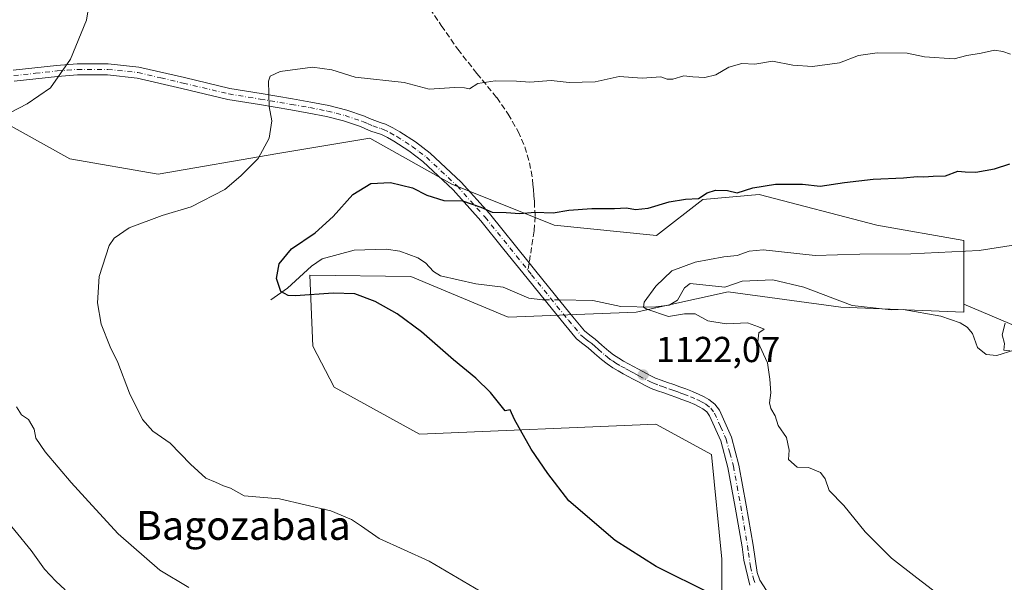
# Model space of a CAD drawing. Units: metres. Extents: x 559673 to 563104, y 4730998 to 4733347.
# Drawn here: x 559949 to 560222, y 4732489 to 4732645 of the extents above; entities that cross this region are included whole.
import ezdxf
from ezdxf.enums import TextEntityAlignment as Align

# ---------------------------------------------------------------- set-up
doc = ezdxf.new("R2010")
doc.units = ezdxf.units.M
doc.header["$MEASUREMENT"] = 0
doc.linetypes.add('DGN Style 3', pattern=[2.307223458686699, 1.648016756204785, -0.6592067024819142])
doc.linetypes.add('DGN Style 4', pattern=[2.6384748266838614, 1.318413404963828, -0.6592067024819142, 0.001648016756204785, -0.6592067024819142])
for name, color, linetype, lineweight in [('Arbolado forestal CxS', 92, 'Continuous', 0), ('Camino Cxs', 7, 'Continuous', 0), ('Camino eje', 30, 'DGN Style 4', 13), ('Corriente natural lineal', 142, 'Continuous', 13), ('Corriente natural lineal oculto', 9, 'DGN Style 4', 13), ('Curva de nivel maestra', 30, 'Continuous', 30), ('Curva de nivel normal', 30, 'Continuous', 0), ('Matorral CxS', 135, 'Continuous', 0), ('Pastizal CxS', 92, 'Continuous', 0), ('Punto de cota en terreno', 7, 'Continuous', 0), ('Rótulo de punto de cota en terreno', 7, 'Continuous', 0), ('Senda', 7, 'DGN Style 3', 0), ('Senda no paivmentada conexión', 7, 'DGN Style 3', 0), ('Texto cartográfico', 7, 'Continuous', 0)]:
    doc.layers.add(name, color=color, linetype=linetype, lineweight=lineweight)
doc.styles.add('Style-Arial', font='txt')

# ---------------------------------------------------------------- blocks, each defined once
blk = doc.blocks.new('*U8')
at = {"layer": 'Arbolado forestal CxS', "color": 92, "linetype": 'Continuous', "lineweight": 0}
blk.add_polyline3d([(559936.4691000005, 4732620.939099999, 1135.774999999994), (559963.3444999997, 4732606.0363, 1133.229200000002), (559987.8006999996, 4732601.7917, 1131.806899999996), (560020.9527000003, 4732607.5525, 1129.732999999993), (560046.4999000002, 4732611.8095, 1126.746299999999), (560069.2084999997, 4732599.035499999, 1125.741899999994), (560097.5944999997, 4732587.681100001, 1124.7117), (560125.9813000001, 4732584.8421, 1123.464500000002), (560138.7544999998, 4732594.776900001, 1125.051099999997), (560154.3674999997, 4732596.195900001, 1124.837799999994), (560187.0115, 4732587.6799, 1122.520499999999), (560211.1401000004, 4732583.421499999, 1120.959000000003), (560211.1397000002, 4732565.779100001, 1116.584000000003), (560211.1397000002, 4732563.551100001, 1116.098299999998), (560177.0758999996, 4732564.971100001, 1117.723199999993), (560145.8513000002, 4732569.2291, 1119.261100000003), (560120.3037, 4732563.5525, 1120.381699999998), (560084.8201000001, 4732562.133500001, 1122.852199999994), (560057.8537, 4732573.488500001, 1123.353000000003), (560029.8290999997, 4732573.848099999, 1124.424599999998), (560030.7127, 4732554.1679, 1126.802500000005), (560036.5739000002, 4732542.807700001, 1127.406400000007), (560060.2474999996, 4732529.768300001, 1127.036500000002), (560125.7950999998, 4732532.5185, 1121.995200000005), (560141.2059000004, 4732524.112299999, 1121.183499999999), (560144.0500999996, 4732495.052100001, 1123.370599999995), (560144.0494999997, 4732474.812899999, 1125.853199999998)], dxfattribs=at)
blk = doc.blocks.new('5PATER')
at = {"layer": 'Punto de cota en terreno', "linetype": 'Continuous', "lineweight": 0}
h = blk.add_hatch(color=51, dxfattribs=at)
edge = h.paths.add_edge_path()
edge.add_ellipse((0, 0), major_axis=(-0.1095731443231308, -0.1110710700762829), ratio=0.9994222409660322, start_angle=0, end_angle=360)
blk = doc.blocks.new('*U17')
at = {"layer": 'Camino Cxs', "color": 7, "linetype": 'Continuous', "lineweight": 0}
for points in [[(559947.5601000004, 4732630.670100001, 1135.718200000003), (559959.6401000004, 4732631.970100001, 1135.059099999999), (559965.3300999999, 4732632.4001, 1134.666299999997), (559973.9200999998, 4732632.390100001, 1134.079599999998), (559982.4401000004, 4732631.4901, 1133.463900000002), (559995.0900999998, 4732628.5601, 1132.558900000004), (560007.6901000004, 4732625.5701, 1131.294200000004), (560016.3701, 4732624.130100001, 1130.236399999995), (560025.0500999996, 4732622.6801, 1129.055900000007), (560030.0800999999, 4732621.780099999, 1128.676999999996), (560035.1001000004, 4732620.8201, 1128.372499999998), (560040.0701000001, 4732619.540100001, 1128.125), (560044.9600999998, 4732617.870100001, 1127.885800000004), (560046.4200999998, 4732617.270099999, 1127.859500000006), (560047.8701, 4732616.6601, 1127.829899999997), (560049.3601000002, 4732616.1501, 1127.761100000003), (560050.8601000002, 4732615.630100001, 1127.6829), (560052.8501000004, 4732614.670100001, 1127.523199999996), (560054.7600999996, 4732613.550100001, 1127.392900000006), (560059.1001000004, 4732610.780099999, 1127.978400000007), (560063.1801000005, 4732607.670100001, 1127.226699999999), (560071.7901, 4732599.610099999, 1126.090599999996), (560079.6101000002, 4732590.880100001, 1125.266300000003), (560090.6501000002, 4732577.200099999, 1124.124299999996), (560092.5100999996, 4732574.9001, 1124.492899999997), (560096.0301000001, 4732570.5601, 1127.317800000004), (560099.5500999996, 4732566.2301, 1130.589200000002), (560102.7401000002, 4732562.290100001, 1128.587), (560105.9901000002, 4732558.390100001, 1124.627600000007), (560107.4200999998, 4732557.190099999, 1123.663700000005), (560108.9501, 4732556.100099999, 1123.171700000006), (560110.8300999999, 4732554.440099999, 1122.779599999994), (560112.7100999998, 4732552.790100001, 1122.7546), (560114.0500999996, 4732551.720100001, 1122.832200000005), (560115.4700999996, 4732550.770099999, 1122.819099999993), (560116.8400999998, 4732549.9801, 1122.7546), (560118.2200999996, 4732549.220100001, 1122.497799999997), (560119.5900999998, 4732548.470100001, 1122.200200000007), (560120.9700999996, 4732547.7301, 1122.022700000001), (560124.2301000003, 4732545.970100001, 1121.776400000002), (560125.7100999998, 4732545.270099999, 1121.660199999999), (560127.2401000002, 4732544.690099999, 1121.554300000003), (560128.9801000003, 4732544.090100001, 1121.451199999996), (560130.7100999998, 4732543.4901, 1121.357999999993), (560132.3901000004, 4732542.890100001, 1121.275999999998), (560134.0601000004, 4732542.270099999, 1121.194499999998), (560135.9301000005, 4732541.530099999, 1121.095700000005), (560137.7901, 4732540.7501, 1120.997000000003), (560139.1601, 4732540.110099999, 1120.921300000002), (560140.4901000002, 4732539.360099999, 1120.847899999993), (560142.1300999997, 4732538.0601, 1120.758700000006), (560143.3701, 4732536.350099999, 1120.699900000007), (560146.6901000004, 4732528.9101, 1120.619300000006), (560148.7801000001, 4732521.190099999, 1121.354999999996), (560150.8201000001, 4732510.090100001, 1123.263999999996), (560152.7301000003, 4732498.9801, 1122.584900000002), (560153.8300999999, 4732491.390100001, 1124.210600000006), (560154.6201, 4732489.280099999, 1124.573799999998), (560156.4301000005, 4732486.380100001, 1124.152499999997)], [(560151.8300999999, 4732487.9101, 1126.826000000001), (560150.1501000002, 4732494.790100001, 1125.422800000001), (560149.6700999998, 4732498.520099999, 1124.045700000002), (560147.7801000001, 4732509.550100001, 1123.310899999997), (560145.7600999996, 4732520.5001, 1121.904999999999), (560143.7801000001, 4732527.870100001, 1120.801800000001), (560140.6801000005, 4732534.800100001, 1120.846300000005), (560139.8800999997, 4732535.9001, 1120.897500000006), (560138.7600999996, 4732536.790100001, 1120.965800000005), (560137.7401000002, 4732537.360099999, 1121.026100000003), (560136.5301000001, 4732537.9301, 1121.090899999996), (560134.7701000003, 4732538.670100001, 1121.183499999999), (560132.9600999998, 4732539.390100001, 1121.2791), (560131.3300999999, 4732539.9801, 1121.379799999995), (560129.6901000004, 4732540.5801, 1121.477299999999), (560127.9700999996, 4732541.170100001, 1121.569000000003), (560126.1901000004, 4732541.790100001, 1121.645600000004), (560124.5000999998, 4732542.4301, 1121.709000000003), (560122.8400999998, 4732543.210100001, 1121.810599999997), (560121.1401000004, 4732544.130100001, 1121.918300000005), (560119.5000999998, 4732545.0101, 1122.012199999997), (560118.1300999997, 4732545.7601, 1122.085600000006), (560116.7401000002, 4732546.5101, 1122.141699999993), (560115.3201000001, 4732547.290100001, 1122.1679), (560113.8300999999, 4732548.1501, 1122.279599999994), (560112.2301000003, 4732549.2301, 1122.3891), (560110.7401000002, 4732550.4101, 1122.483999999997), (560108.7901, 4732552.120100001, 1122.400200000004), (560107.0301000001, 4732553.6801, 1122.792700000005), (560105.5301000001, 4732554.7401, 1123.481199999995), (560103.8000999996, 4732556.200099999, 1123.9323), (560100.3501000004, 4732560.3301, 1126.630099999995), (560097.1501000002, 4732564.280099999, 1129.832999999999), (560090.1101000002, 4732572.960100001, 1124.407200000001), (560083.6501000002, 4732580.960100001, 1124.781499999998), (560077.2600999996, 4732588.880100001, 1124.752900000007), (560069.5800999999, 4732597.450099999, 1125.977899999998), (560061.1801000005, 4732605.3101, 1128.596300000005), (560057.3300999999, 4732608.2501, 1129.228600000002), (560053.1501000002, 4732610.920100001, 1127.423299999995), (560051.4001000002, 4732611.950099999, 1127.129000000001), (560049.6801000005, 4732612.780099999, 1127.052599999996), (560046.7701000003, 4732613.770099999, 1127.204299999998), (560045.2301000003, 4732614.420100001, 1127.253400000002), (560043.8701, 4732614.9801, 1127.278399999996), (560039.1901000004, 4732616.5801, 1127.553199999995), (560034.4200999998, 4732617.800100001, 1127.834000000003), (560029.5201000003, 4732618.7401, 1128.419399999999), (560024.5301000001, 4732619.630100001, 1129.085300000006), (560015.8601000002, 4732621.0801, 1130.293699999995), (560007.0800999999, 4732622.540100001, 1131.285499999998), (559994.3800999997, 4732625.550100001, 1132.675399999993), (559981.9301000005, 4732628.440099999, 1133.407099999997), (559973.7600999996, 4732629.300100001, 1133.982399999994), (559965.4501, 4732629.3101, 1134.526299999998), (559959.9200999998, 4732628.9001, 1134.885299999994), (559947.9101, 4732627.600099999, 1135.534899999999)]]:
    blk.add_polyline3d(points, dxfattribs=at)

msp = doc.modelspace()

# ---------------------------------------------------------------- linework, layer by layer
at = {"layer": 'Arbolado forestal CxS', "color": 92, "linetype": 'Continuous', "lineweight": 0}
for points in [[(560211.1397000002, 4732565.779100001, 1116.584000000003), (560211.1401000004, 4732583.421499999, 1120.959000000003), (560187.0115, 4732587.6799, 1122.520499999999), (560154.3674999997, 4732596.195900001, 1124.837799999994), (560138.7544999998, 4732594.776900001, 1125.051099999997), (560125.9813000001, 4732584.8421, 1123.464500000002), (560097.5944999997, 4732587.681100001, 1124.7117), (560069.2084999997, 4732599.035499999, 1125.741899999994), (560046.4999000002, 4732611.8095, 1126.746299999999), (560020.9527000003, 4732607.5525, 1129.732999999993), (559987.8006999996, 4732601.7917, 1131.806899999996), (559963.3444999997, 4732606.0363, 1133.229200000002), (559936.4691000005, 4732620.939099999, 1135.774999999994)], [(560211.1397000002, 4732565.779100001, 1116.584000000003), (560211.1397000002, 4732563.551100001, 1116.098299999998), (560177.0758999996, 4732564.971100001, 1117.723199999993), (560145.8513000002, 4732569.2291, 1119.261100000003), (560120.3037, 4732563.5525, 1120.381699999998), (560084.8201000001, 4732562.133500001, 1122.852199999994), (560057.8537, 4732573.488500001, 1123.353000000003), (560029.8290999997, 4732573.848099999, 1124.424599999998), (560030.7127, 4732554.1679, 1126.802500000005), (560036.5739000002, 4732542.807700001, 1127.406400000007), (560060.2474999996, 4732529.768300001, 1127.036500000002), (560125.7950999998, 4732532.5185, 1121.995200000005), (560141.2059000004, 4732524.112299999, 1121.183499999999), (560144.0500999996, 4732495.052100001, 1123.370599999995), (560144.0494999997, 4732474.812899999, 1125.853199999998), (560147.2868999997, 4732461.048900001, 1127.307000000001), (560147.7790999999, 4732454.405099999, 1128.205799999996), (560190.1958999997, 4732446.475099999, 1124.902900000001), (560192.0932999998, 4732434.4575, 1126.154999999999)]]:
    msp.add_polyline3d(points, dxfattribs=at)
at = {"layer": 'Camino Cxs', "color": 7, "linetype": 'Continuous', "lineweight": 0}
for points in [[(559947.5601000004, 4732630.670100001, 1135.718200000003), (559959.6401000004, 4732631.970100001, 1135.059099999999), (559965.3300999999, 4732632.4001, 1134.666299999997), (559973.9200999998, 4732632.390100001, 1134.079599999998), (559982.4401000004, 4732631.4901, 1133.463900000002), (559995.0900999998, 4732628.5601, 1132.558900000004), (560007.6901000004, 4732625.5701, 1131.294200000004), (560016.3701, 4732624.130100001, 1130.236399999995), (560025.0500999996, 4732622.6801, 1129.055900000007), (560030.0800999999, 4732621.780099999, 1128.676999999996), (560035.1001000004, 4732620.8201, 1128.372499999998), (560040.0701000001, 4732619.540100001, 1128.125), (560044.9600999998, 4732617.870100001, 1127.885800000004), (560046.4200999998, 4732617.270099999, 1127.859500000006), (560047.8701, 4732616.6601, 1127.829899999997), (560049.3601000002, 4732616.1501, 1127.761100000003), (560050.8601000002, 4732615.630100001, 1127.6829), (560052.8501000004, 4732614.670100001, 1127.523199999996), (560054.7600999996, 4732613.550100001, 1127.392900000006), (560059.1001000004, 4732610.780099999, 1127.978400000007), (560063.1801000005, 4732607.670100001, 1127.226699999999), (560071.7901, 4732599.610099999, 1126.090599999996), (560079.6101000002, 4732590.880100001, 1125.266300000003), (560090.6501000002, 4732577.200099999, 1124.124299999996), (560092.5100999996, 4732574.9001, 1124.492899999997), (560096.0301000001, 4732570.5601, 1127.317800000004), (560099.5500999996, 4732566.2301, 1130.589200000002), (560102.7401000002, 4732562.290100001, 1128.587), (560105.9901000002, 4732558.390100001, 1124.627600000007), (560107.4200999998, 4732557.190099999, 1123.663700000005), (560108.9501, 4732556.100099999, 1123.171700000006), (560110.8300999999, 4732554.440099999, 1122.779599999994), (560112.7100999998, 4732552.790100001, 1122.7546), (560114.0500999996, 4732551.720100001, 1122.832200000005), (560115.4700999996, 4732550.770099999, 1122.819099999993), (560116.8400999998, 4732549.9801, 1122.7546), (560118.2200999996, 4732549.220100001, 1122.497799999997), (560119.5900999998, 4732548.470100001, 1122.200200000007), (560120.9700999996, 4732547.7301, 1122.022700000001), (560124.2301000003, 4732545.970100001, 1121.776400000002), (560125.7100999998, 4732545.270099999, 1121.660199999999), (560127.2401000002, 4732544.690099999, 1121.554300000003), (560128.9801000003, 4732544.090100001, 1121.451199999996), (560130.7100999998, 4732543.4901, 1121.357999999993), (560132.3901000004, 4732542.890100001, 1121.275999999998), (560134.0601000004, 4732542.270099999, 1121.194499999998), (560135.9301000005, 4732541.530099999, 1121.095700000005), (560137.7901, 4732540.7501, 1120.997000000003), (560139.1601, 4732540.110099999, 1120.921300000002), (560140.4901000002, 4732539.360099999, 1120.847899999993), (560142.1300999997, 4732538.0601, 1120.758700000006), (560143.3701, 4732536.350099999, 1120.699900000007), (560146.6901000004, 4732528.9101, 1120.619300000006), (560148.7801000001, 4732521.190099999, 1121.354999999996), (560150.8201000001, 4732510.090100001, 1123.263999999996), (560152.7301000003, 4732498.9801, 1122.584900000002), (560153.8300999999, 4732491.390100001, 1124.210600000006), (560154.6201, 4732489.280099999, 1124.573799999998), (560156.4301000005, 4732486.380100001, 1124.152499999997)], [(560151.8300999999, 4732487.9101, 1126.826000000001), (560150.1501000002, 4732494.790100001, 1125.422800000001), (560149.6700999998, 4732498.520099999, 1124.045700000002), (560147.7801000001, 4732509.550100001, 1123.310899999997), (560145.7600999996, 4732520.5001, 1121.904999999999), (560143.7801000001, 4732527.870100001, 1120.801800000001), (560140.6801000005, 4732534.800100001, 1120.846300000005), (560139.8800999997, 4732535.9001, 1120.897500000006), (560138.7600999996, 4732536.790100001, 1120.965800000005), (560137.7401000002, 4732537.360099999, 1121.026100000003), (560136.5301000001, 4732537.9301, 1121.090899999996), (560134.7701000003, 4732538.670100001, 1121.183499999999), (560132.9600999998, 4732539.390100001, 1121.2791), (560131.3300999999, 4732539.9801, 1121.379799999995), (560129.6901000004, 4732540.5801, 1121.477299999999), (560127.9700999996, 4732541.170100001, 1121.569000000003), (560126.1901000004, 4732541.790100001, 1121.645600000004), (560124.5000999998, 4732542.4301, 1121.709000000003), (560122.8400999998, 4732543.210100001, 1121.810599999997), (560121.1401000004, 4732544.130100001, 1121.918300000005), (560119.5000999998, 4732545.0101, 1122.012199999997), (560118.1300999997, 4732545.7601, 1122.085600000006), (560116.7401000002, 4732546.5101, 1122.141699999993), (560115.3201000001, 4732547.290100001, 1122.1679), (560113.8300999999, 4732548.1501, 1122.279599999994), (560112.2301000003, 4732549.2301, 1122.3891), (560110.7401000002, 4732550.4101, 1122.483999999997), (560108.7901, 4732552.120100001, 1122.400200000004), (560107.0301000001, 4732553.6801, 1122.792700000005), (560105.5301000001, 4732554.7401, 1123.481199999995), (560103.8000999996, 4732556.200099999, 1123.9323), (560100.3501000004, 4732560.3301, 1126.630099999995), (560097.1501000002, 4732564.280099999, 1129.832999999999), (560090.1101000002, 4732572.960100001, 1124.407200000001), (560083.6501000002, 4732580.960100001, 1124.781499999998), (560077.2600999996, 4732588.880100001, 1124.752900000007), (560069.5800999999, 4732597.450099999, 1125.977899999998), (560061.1801000005, 4732605.3101, 1128.596300000005), (560057.3300999999, 4732608.2501, 1129.228600000002), (560053.1501000002, 4732610.920100001, 1127.423299999995), (560051.4001000002, 4732611.950099999, 1127.129000000001), (560049.6801000005, 4732612.780099999, 1127.052599999996), (560046.7701000003, 4732613.770099999, 1127.204299999998), (560045.2301000003, 4732614.420100001, 1127.253400000002), (560043.8701, 4732614.9801, 1127.278399999996), (560039.1901000004, 4732616.5801, 1127.553199999995), (560034.4200999998, 4732617.800100001, 1127.834000000003), (560029.5201000003, 4732618.7401, 1128.419399999999), (560024.5301000001, 4732619.630100001, 1129.085300000006), (560015.8601000002, 4732621.0801, 1130.293699999995), (560007.0800999999, 4732622.540100001, 1131.285499999998), (559994.3800999997, 4732625.550100001, 1132.675399999993), (559981.9301000005, 4732628.440099999, 1133.407099999997), (559973.7600999996, 4732629.300100001, 1133.982399999994), (559965.4501, 4732629.3101, 1134.526299999998), (559959.9200999998, 4732628.9001, 1134.885299999994), (559947.9101, 4732627.600099999, 1135.534899999999)]]:
    msp.add_polyline3d(points, dxfattribs=at)
at = {"layer": 'Camino eje', "color": 30, "linetype": 'DGN Style 4', "lineweight": 13}
for points in [[(559947.7351000002, 4732629.1351, 1135.626600000003), (559953.7401000002, 4732629.7851, 1135.341499999995), (559959.7801000001, 4732630.4351, 1134.971900000004), (559962.5450999998, 4732630.640100001, 1134.791200000007), (559965.3901000004, 4732630.8551, 1134.5962), (559973.8400999998, 4732630.845100001, 1134.031099999993), (559982.1851000004, 4732629.965100001, 1133.435700000002), (559988.5100999996, 4732628.5001, 1133.093699999998), (559994.7351000002, 4732627.0551, 1132.570399999997), (560007.3850999996, 4732624.0551, 1131.290299999993), (560016.1151000002, 4732622.6051, 1130.244200000001), (560024.7901, 4732621.155099999, 1129.056599999996), (560029.8000999996, 4732620.2601, 1128.539900000003), (560034.7600999996, 4732619.3101, 1128.095300000001), (560037.1451000003, 4732618.700099999, 1127.863500000007), (560039.6300999997, 4732618.0601, 1127.724499999997), (560044.4151, 4732616.425100001, 1127.5579), (560045.8251, 4732615.845100001, 1127.548299999995), (560047.3201000001, 4732615.215100001, 1127.517999999997), (560049.5201000003, 4732614.465100001, 1127.408100000001), (560050.2701000003, 4732614.2051, 1127.363700000002), (560052.1250999998, 4732613.3101, 1127.189400000003), (560053.9550999999, 4732612.235099999, 1127.176399999997), (560058.2150999998, 4732609.515100001, 1128.525899999993), (560060.1401000004, 4732608.045100001, 1128.271099999998), (560062.1801000005, 4732606.4901, 1127.550499999998), (560070.6851000004, 4732598.530099999, 1125.992599999998), (560078.4351000004, 4732589.880100001, 1124.963499999998), (560087.1501000002, 4732579.0801, 1123.585699999996), (560090.3300999999, 4732575.141899999, 1124.213600000003)], [(560090.3300999999, 4732575.141899999, 1124.213600000003), (560091.3101000004, 4732573.9301, 1124.366399999999), (560096.5900999998, 4732567.420100001, 1131.236600000004), (560098.3501000004, 4732565.255100001, 1130.184699999998), (560101.5450999998, 4732561.3101, 1127.651500000007), (560103.1700999998, 4732559.360099999, 1125.719400000002), (560104.8951000003, 4732557.295100001, 1123.844400000002), (560105.7600999996, 4732556.565099999, 1123.685599999997), (560106.4751000004, 4732555.965100001, 1123.473400000003), (560107.2251000004, 4732555.4351, 1123.198900000003), (560107.9901000002, 4732554.890100001, 1122.955499999997), (560108.9301000005, 4732554.0601, 1122.734700000001), (560109.8101000004, 4732553.280099999, 1122.607199999999), (560111.7251000004, 4732551.600099999, 1122.583100000004), (560112.3951000003, 4732551.065099999, 1122.566999999996), (560113.1401000004, 4732550.475099999, 1122.563399999999), (560113.9401000004, 4732549.9351, 1122.549599999998), (560114.6501000002, 4732549.460100001, 1122.514599999995), (560116.0800999999, 4732548.6351, 1122.406700000007), (560117.4801000003, 4732547.8651, 1122.237099999998), (560118.1651, 4732547.4901, 1122.114600000001), (560118.8601000002, 4732547.1151, 1122.080900000001), (560119.5500999996, 4732546.745100001, 1122.046300000002), (560120.2351000002, 4732546.370100001, 1122.010599999994), (560121.0551000005, 4732545.9301, 1121.966400000005), (560123.5351, 4732544.590100001, 1121.800000000003), (560124.2751000002, 4732544.2401, 1121.7454), (560125.1051000003, 4732543.850099999, 1121.688500000004), (560126.7150999998, 4732543.2401, 1121.590400000001), (560127.6051000003, 4732542.9301, 1121.541599999997), (560129.3350999998, 4732542.335100001, 1121.455199999997), (560130.2001, 4732542.0351, 1121.4139), (560131.0401, 4732541.735099999, 1121.371199999994), (560131.8601000002, 4732541.4351, 1121.3269), (560132.6750999996, 4732541.140100001, 1121.281099999993), (560133.5100999996, 4732540.8301, 1121.236799999999), (560135.3501000004, 4732540.100099999, 1121.139599999995), (560137.1601, 4732539.340100001, 1121.044299999994), (560137.7651000004, 4732539.0551, 1121.011799999993), (560138.4501, 4732538.735099999, 1120.973599999998), (560138.9600999998, 4732538.450099999, 1120.945399999997), (560139.6250999998, 4732538.075099999, 1120.9084), (560141.0050999997, 4732536.9801, 1120.828899999993), (560142.0251000002, 4732535.575099999, 1120.762199999997), (560143.6851000004, 4732531.8551, 1120.681100000002), (560145.2351000002, 4732528.390100001, 1120.710300000006), (560146.2801000001, 4732524.530099999, 1121.102199999994), (560147.2701000003, 4732520.845100001, 1121.304000000004), (560148.2901, 4732515.295100001, 1122.561900000001), (560149.3000999996, 4732509.8201, 1123.295299999998), (560150.2451, 4732504.3051, 1122.957399999999), (560151.2001, 4732498.7501, 1123.237699999998), (560151.4401000004, 4732496.8851, 1123.525399999999), (560151.9901000002, 4732493.090100001, 1124.482000000004), (560152.8300999999, 4732489.6501, 1125.205300000001), (560153.2251000004, 4732488.595100001, 1125.435899999997)]]:
    msp.add_polyline3d(points, dxfattribs=at)
at = {"layer": 'Corriente natural lineal', "color": 142, "linetype": 'Continuous', "lineweight": 13}
for points in [[(560019, 4732567, 1125.350900000005), (560023.6605000002, 4732570.208500001, 1125.005900000004), (560030.3344999999, 4732576.337200001, 1124.394400000005), (560033.2857999997, 4732578.324300001, 1124.328999999998), (560042.1518000001, 4732580.7193, 1123.944199999998), (560050.9856000004, 4732581.026000001, 1123.552800000005), (560054.7768999999, 4732580.4801, 1123.387000000002), (560059.7710999995, 4732578.639000001, 1123.282300000006), (560061.8748000005, 4732577.255899999, 1123.292000000001), (560064.1401000004, 4732574.794600001, 1123.092199999999), (560066.0175000001, 4732573.641000001, 1122.930600000007), (560075.8432, 4732571.455399999, 1122.528300000005), (560083.4681000002, 4732570.5275, 1122.251799999998), (560090.5087000001, 4732567.424100001, 1121.843200000003), (560094.3394999999, 4732567.0145, 1121.749200000006), (560094.9402000001, 4732567.004799999, 1121.738400000002)], [(560098.9731999999, 4732566.9398, 1121.615999999995), (560108.2547000004, 4732566.790200001, 1121.122700000007), (560116.0957000004, 4732565.117699999, 1120.7307), (560125.0546000004, 4732564.927100001, 1120.094800000006), (560129.4260999998, 4732565.462099999, 1119.924599999998), (560131.7309999998, 4732566.874399999, 1119.863899999997), (560133.7487000005, 4732570.3321, 1119.761700000003), (560135.3033999996, 4732571.4935, 1119.676999999996), (560144.8921999997, 4732570.447899999, 1119.258700000006), (560149.7242999999, 4732572.1832, 1119.010599999994), (560158.1884000005, 4732572.486400001, 1118.626199999999), (560166.7445, 4732570.448000001, 1118.445500000002), (560180.1897, 4732565.409399999, 1117.537400000001), (560190.9771999996, 4732564.162799999, 1116.916700000002), (560194.3366, 4732564.285900001, 1116.787899999996), (560204.8074000003, 4732562.4625, 1116.021699999998), (560210.1722999997, 4732560.5985, 1115.692899999995), (560212.0602000002, 4732559.415200001, 1115.514599999995), (560213.5593999998, 4732557.647500001, 1115.307499999995), (560214.948, 4732553.7797, 1115.308799999999), (560217.3761999998, 4732551.781199999, 1115.234200000006), (560220.3015000002, 4732551.581800001, 1115.263600000006), (560225, 4732553, 1115.1875)]]:
    msp.add_polyline3d(points, dxfattribs=at)
at = {"layer": 'Corriente natural lineal oculto', "color": 9, "linetype": 'DGN Style 4', "lineweight": 13, "extrusion": (0.03032777353861787, -0.0004887937656744697, 0.9995398877647881), "elevation": 15794.40553336584, "flags": 128}
msp.add_lwpolyline([(4740978.358721326, -483500.5627155239), (4740978.358721325, -483504.5980960211)], dxfattribs=at)
at = {"layer": 'Curva de nivel maestra', "color": 30, "linetype": 'Continuous', "lineweight": 30, "elevation": 1125, "flags": 128}
msp.add_lwpolyline([(560141.1100000005, 4732485.5101), (560125.8899999997, 4732493.0601), (560114.4600000001, 4732500.2601), (560101.5999999996, 4732511.280099999), (560095.79, 4732518.880100001), (560091.2000000002, 4732525.630100001), (560086.5599999996, 4732533.8301), (560085.3899999997, 4732536.470100001), (560083.9500000002, 4732536.170100001), (560079.9100000003, 4732541.2501), (560075.9000000004, 4732545.2501), (560069.7000000002, 4732550.370100001), (560060.7699999996, 4732558.120100001), (560054.0899999999, 4732563.0601), (560047.9800000004, 4732566.5001), (560042.2800000003, 4732568.610099999), (560036.2800000003, 4732568.840100001), (560025.9100000003, 4732568.0701), (560023.79, 4732568.1501), (560021.8399999999, 4732569.2501), (560020.6200000001, 4732572.920100001), (560021.3300000001, 4732576.960100001), (560024.7800000003, 4732581.0801), (560031.2800000003, 4732585.530099999), (560036.2800000003, 4732590.100099999), (560041.7300000004, 4732596.1601), (560046.7300000004, 4732599.220100001), (560052.2400000002, 4732599.5001), (560058.3399999999, 4732597.9801), (560062.3099999996, 4732595.950099999), (560067, 4732594.520099999), (560072.1299999999, 4732594.460100001), (560077.2800000003, 4732592.640100001), (560080.3600000005, 4732591.270099999), (560084.2599999999, 4732591.200099999), (560088.0300000003, 4732590.870100001), (560092.25, 4732591.2401), (560097.3200000003, 4732591.090100001), (560101.5999999996, 4732591.850099999), (560107.9800000004, 4732592.280099999), (560114.3399999999, 4732592.2501), (560117.6200000001, 4732592.440099999), (560120.0800000001, 4732592.0101), (560123.6399999997, 4732592.380100001), (560129.4699999997, 4732594.130100001), (560134, 4732594.850099999), (560137.6299999999, 4732595.020099999), (560139.9500000002, 4732596.640100001), (560142.2800000003, 4732597.380100001), (560145.6200000001, 4732597.2401), (560148.2800000003, 4732596.6501), (560152.6200000001, 4732598.0101), (560158.9500000002, 4732599.0701), (560166.4000000004, 4732599.0701), (560171.3399999999, 4732598.460100001), (560178.0499999998, 4732599.5101), (560185.9800000004, 4732600.440099999), (560194.4299999997, 4732600.770099999), (560198.1699999999, 4732601.170100001), (560200.0999999996, 4732601.030099999), (560202.6200000001, 4732601.2601), (560206.0300000003, 4732601.3101), (560209.5, 4732602.620100001), (560211.5199999996, 4732602.4301), (560214.5, 4732602.3201), (560219.6100000005, 4732603.290100001), (560223.9400000004, 4732604.640100001)], dxfattribs=at)
at = {"layer": 'Curva de nivel normal', "color": 30, "linetype": 'Continuous', "lineweight": 0, "flags": 128}
for points, elevation in [([(559969.6799999997, 4732655.620100001), (559967.9199999999, 4732644.460100001), (559963.4600000001, 4732633.6801), (559957.9600000001, 4732625.710100001), (559951.5099999999, 4732621.270099999), (559939.3099999996, 4732614.9801)], 1135), ([(560091.2100000001, 4732477.880100001), (560062.9500000002, 4732494.5701), (560049.0800000001, 4732500.840100001), (560044.1399999997, 4732504.2301), (560041.3799999999, 4732506.100099999), (560035.6399999997, 4732508.520099999), (560021.4000000004, 4732511.8201), (560011.6200000001, 4732512.630100001), (560007.8799999999, 4732514.7601), (560005.9100000003, 4732515.4001), (560003.6500000004, 4732516.470100001), (560000.9900000002, 4732517.5801), (559996.7100000001, 4732521.470100001), (559991.1100000005, 4732527.280099999), (559986.2699999996, 4732530.620100001), (559983.4299999997, 4732533.770099999), (559979.7999999998, 4732541.0801), (559976.5899999999, 4732549.5801), (559974.4500000002, 4732553.9101), (559972, 4732560.220100001), (559970.9400000004, 4732566.120100001), (559971.4299999997, 4732573.450099999), (559974.2400000002, 4732582.030099999), (559975.6399999997, 4732584.050100001), (559979.7100000001, 4732586.940099999), (559988.9100000003, 4732590.3101), (559996.9100000003, 4732592.780099999), (560006.2999999998, 4732597.550100001), (560010.6900000004, 4732601.3101), (560015.4800000004, 4732606.110099999), (560018.6100000005, 4732611.8301), (560019.3099999996, 4732616.550100001), (560018.5300000003, 4732620.610099999), (560018.3600000005, 4732627.630100001), (560018.7999999998, 4732628.9901), (560021.6200000001, 4732630.2401), (560030.6200000001, 4732631.4901), (560035.9500000002, 4732630.700099999), (560042.3700000001, 4732628.720100001), (560055.9600000001, 4732627.1801), (560062.9000000004, 4732625.4001), (560069.9000000004, 4732625.860099999), (560072.7400000002, 4732625.7301), (560074.0999999996, 4732625.440099999), (560076.4299999997, 4732626.970100001), (560081.2000000002, 4732627.720100001), (560087.0999999996, 4732627.5701), (560090.8200000003, 4732627.280099999), (560096.7400000002, 4732627.7501), (560101.7599999999, 4732627.210100001), (560108.9500000002, 4732627.440099999), (560115.6200000001, 4732628.850099999), (560121.9500000002, 4732628.4301), (560127.1100000005, 4732628.770099999), (560128.9100000003, 4732628.120100001), (560130.4400000004, 4732628.1601), (560133.5599999996, 4732629.040100001), (560136, 4732628.7501), (560139.3200000003, 4732628.610099999), (560142.4199999999, 4732629.350099999), (560145.9699999997, 4732631.450099999), (560149.6299999999, 4732632.440099999), (560153.2000000002, 4732632.340100001), (560158.0999999996, 4732633.100099999), (560163.7100000001, 4732631.9901), (560169.2100000001, 4732631.670100001), (560176.6399999997, 4732632.6501), (560181.9100000003, 4732634.6801), (560187.0800000001, 4732635.450099999), (560195.4199999999, 4732635.360099999), (560200.2599999999, 4732634.3101), (560208.4500000002, 4732633.800100001), (560212.0199999996, 4732634.7401), (560215.9400000004, 4732635.360099999), (560219.6100000005, 4732636.1501), (560221.9400000004, 4732635.840100001), (560224.0700000003, 4732635.050100001)], 1130), ([(560204.0199999996, 4732485.380100001), (560198.0999999996, 4732489.940099999), (560191.0599999996, 4732495.340100001), (560183.7999999998, 4732502.630100001), (560177.9199999999, 4732509.9301), (560173.79, 4732514.140100001), (560172.6699999999, 4732517.340100001), (560171.4400000004, 4732519.120100001), (560168.1200000001, 4732520.520099999), (560164.9199999999, 4732520.610099999), (560162.5199999996, 4732522.6801), (560162.7100000001, 4732525.270099999), (560161.9600000001, 4732528.8301), (560159.6900000004, 4732532.110099999), (560158.8099999996, 4732534.8301), (560157.6100000005, 4732536.8301), (560157.3099999996, 4732538.4301), (560157.6200000001, 4732541.1601), (560157.3300000001, 4732544.960100001), (560156.7000000002, 4732549.5101), (560154.0700000003, 4732555.3201), (560154.2699999996, 4732557.8101), (560155.7599999999, 4732558.840100001), (560154.2599999999, 4732559.530099999), (560151.1699999999, 4732560.620100001), (560145.2800000003, 4732560.290100001), (560140.2199999997, 4732561.120100001), (560136.7000000002, 4732563.0801), (560133.7199999997, 4732563.090100001), (560129.2800000003, 4732562.3201), (560123.2800000003, 4732564.370100001), (560122.3700000001, 4732564.960100001), (560122.5700000003, 4732566.340100001), (560125.7800000003, 4732570.800100001), (560130.2400000002, 4732575.0101), (560136.6200000001, 4732577.440099999), (560144.6200000001, 4732578.9301), (560148.2800000003, 4732579.300100001), (560151.6299999999, 4732580.5001), (560155.5, 4732580.8101), (560169.9299999997, 4732579.2401), (560182.3200000003, 4732579.6601), (560196.4400000004, 4732579.720100001), (560215.3600000005, 4732580.640100001), (560225.4600000001, 4732582.1801)], 1120), ([(560223.9000000004, 4732552.860099999), (560222.2800000003, 4732553.0601), (560222.4000000004, 4732554.920100001), (560221.7699999996, 4732557.290100001), (560222.5599999996, 4732560.520099999)], 1115), ([(559948.5499999998, 4732537.3201), (559949.8799999999, 4732535.100099999), (559951.8700000001, 4732533.790100001), (559953.4100000003, 4732531.120100001), (559953.9199999999, 4732528.620100001), (559956.4900000002, 4732524.8201), (559963.6600000003, 4732516.3201), (559969.5300000003, 4732509.9901), (559976.6799999997, 4732502.130100001), (559988.25, 4732492.040100001), (559996.2599999999, 4732487.270099999)], 1135), ([(559943.4800000004, 4732508.550100001), (559952.5599999996, 4732497.4801), (559956.3200000003, 4732492.350099999), (559959.4500000002, 4732489.0001), (559962.04, 4732486.5701)], 1140)]:
    msp.add_lwpolyline(points, dxfattribs=dict(at, elevation=elevation))
at = {"layer": 'Matorral CxS', "color": 135, "linetype": 'Continuous', "lineweight": 0}
for points in [[(560230.9725000003, 4732557.388300001, 1114.428400000004), (560211.1397000002, 4732565.779100001, 1116.584000000003), (560211.1401000004, 4732583.421499999, 1120.959000000003), (560187.0115, 4732587.6799, 1122.520499999999), (560154.3674999997, 4732596.195900001, 1124.837799999994), (560138.7544999998, 4732594.776900001, 1125.051099999997), (560125.9813000001, 4732584.8421, 1123.464500000002), (560097.5944999997, 4732587.681100001, 1124.7117), (560069.2084999997, 4732599.035499999, 1125.741899999994), (560046.4999000002, 4732611.8095, 1126.746299999999), (560020.9527000003, 4732607.5525, 1129.732999999993), (559987.8006999996, 4732601.7917, 1131.806899999996), (559963.3444999997, 4732606.0363, 1133.229200000002), (559936.4691000005, 4732620.939099999, 1135.774999999994)], [(560211.1397000002, 4732565.779100001, 1116.584000000003), (560211.1401000004, 4732583.421499999, 1120.959000000003), (560187.0115, 4732587.6799, 1122.520499999999), (560154.3674999997, 4732596.195900001, 1124.837799999994), (560138.7544999998, 4732594.776900001, 1125.051099999997), (560125.9813000001, 4732584.8421, 1123.464500000002), (560097.5944999997, 4732587.681100001, 1124.7117), (560069.2084999997, 4732599.035499999, 1125.741899999994), (560046.4999000002, 4732611.8095, 1126.746299999999), (560020.9527000003, 4732607.5525, 1129.732999999993), (559987.8006999996, 4732601.7917, 1131.806899999996), (559963.3444999997, 4732606.0363, 1133.229200000002), (559936.4691000005, 4732620.939099999, 1135.774999999994)], [(560192.0932999998, 4732434.4575, 1126.154999999999), (560207.6775000002, 4732434.4573, 1124.971600000005), (560216.7351000002, 4732411.165100001, 1127.245899999994), (560229.6750999996, 4732393.0485, 1129.543600000005), (560251.6731000004, 4732381.4023, 1129.220000000001), (560280.1413000004, 4732373.637700001, 1127.645699999994), (560303.4341000002, 4732389.1655, 1123.173299999995), (560325.4325000001, 4732396.929300001, 1120.184299999994), (560335.7852999996, 4732417.633300001, 1117.377999999997), (560335.7858999996, 4732448.6897, 1119.551500000002), (560331.9046999998, 4732487.5101, 1119.042600000001), (560308.6127000004, 4732512.096700001, 1116.753400000002), (560284.0268999999, 4732532.801300001, 1113.935100000002), (560264.6167000001, 4732549.6237, 1113.147500000006), (560230.9725000003, 4732557.388300001, 1114.428400000004), (560211.1397000002, 4732565.779100001, 1116.584000000003)]]:
    msp.add_polyline3d(points, dxfattribs=at)
at = {"layer": 'Pastizal CxS', "color": 92, "linetype": 'Continuous', "lineweight": 0}
for points in [[(560144.0494999997, 4732474.812899999, 1125.853199999998), (560144.0500999996, 4732495.052100001, 1123.370599999995), (560141.2059000004, 4732524.112299999, 1121.183499999999), (560125.7950999998, 4732532.5185, 1121.995200000005), (560060.2474999996, 4732529.768300001, 1127.036500000002), (560036.5739000002, 4732542.807700001, 1127.406400000007), (560030.7127, 4732554.1679, 1126.802500000005), (560029.8290999997, 4732573.848099999, 1124.424599999998), (560057.8537, 4732573.488500001, 1123.353000000003), (560084.8201000001, 4732562.133500001, 1122.852199999994), (560120.3037, 4732563.5525, 1120.381699999998), (560145.8513000002, 4732569.2291, 1119.261100000003), (560177.0758999996, 4732564.971100001, 1117.723199999993), (560211.1397000002, 4732563.551100001, 1116.098299999998), (560211.1397000002, 4732565.779100001, 1116.584000000003), (560230.9725000003, 4732557.388300001, 1114.428400000004), (560264.6167000001, 4732549.6237, 1113.147500000006), (560284.0268999999, 4732532.801300001, 1113.935100000002), (560308.6127000004, 4732512.096700001, 1116.753400000002), (560331.9046999998, 4732487.5101, 1119.042600000001)], [(560211.1397000002, 4732565.779100001, 1116.584000000003), (560211.1397000002, 4732563.551100001, 1116.098299999998), (560177.0758999996, 4732564.971100001, 1117.723199999993), (560145.8513000002, 4732569.2291, 1119.261100000003), (560120.3037, 4732563.5525, 1120.381699999998), (560084.8201000001, 4732562.133500001, 1122.852199999994), (560057.8537, 4732573.488500001, 1123.353000000003), (560029.8290999997, 4732573.848099999, 1124.424599999998), (560030.7127, 4732554.1679, 1126.802500000005), (560036.5739000002, 4732542.807700001, 1127.406400000007), (560060.2474999996, 4732529.768300001, 1127.036500000002), (560125.7950999998, 4732532.5185, 1121.995200000005), (560141.2059000004, 4732524.112299999, 1121.183499999999), (560144.0500999996, 4732495.052100001, 1123.370599999995), (560144.0494999997, 4732474.812899999, 1125.853199999998), (560147.2868999997, 4732461.048900001, 1127.307000000001), (560147.7790999999, 4732454.405099999, 1128.205799999996), (560190.1958999997, 4732446.475099999, 1124.902900000001), (560192.0932999998, 4732434.4575, 1126.154999999999)], [(560192.0932999998, 4732434.4575, 1126.154999999999), (560207.6775000002, 4732434.4573, 1124.971600000005), (560216.7351000002, 4732411.165100001, 1127.245899999994), (560229.6750999996, 4732393.0485, 1129.543600000005), (560251.6731000004, 4732381.4023, 1129.220000000001), (560280.1413000004, 4732373.637700001, 1127.645699999994), (560303.4341000002, 4732389.1655, 1123.173299999995), (560325.4325000001, 4732396.929300001, 1120.184299999994), (560335.7852999996, 4732417.633300001, 1117.377999999997), (560335.7858999996, 4732448.6897, 1119.551500000002), (560331.9046999998, 4732487.5101, 1119.042600000001), (560308.6127000004, 4732512.096700001, 1116.753400000002), (560284.0268999999, 4732532.801300001, 1113.935100000002), (560264.6167000001, 4732549.6237, 1113.147500000006), (560230.9725000003, 4732557.388300001, 1114.428400000004), (560211.1397000002, 4732565.779100001, 1116.584000000003)]]:
    msp.add_polyline3d(points, dxfattribs=at)
at = {"layer": 'Senda', "color": 7, "linetype": 'DGN Style 3', "lineweight": 0}
msp.add_polyline3d([(560061.8701, 4732649.670100001, 1133.161399999997), (560066.2801000001, 4732643.0001, 1132.331699999995), (560070.8300999999, 4732636.450099999, 1131.365300000005), (560076.1700999998, 4732629.720100001, 1130.630699999994), (560081.6401000004, 4732623.0601, 1129.255799999999), (560084.8101000004, 4732618.470100001, 1128.658899999995), (560087.5800999999, 4732613.630100001, 1127.970000000001), (560089.4401000004, 4732609.4101, 1127.577900000004), (560090.7301000003, 4732604.9801, 1127.354999999996), (560091.1901000004, 4732602.6801, 1127.455400000006), (560091.5301000001, 4732600.370100001, 1127.734599999996), (560091.6901000004, 4732598.950099999, 1127.938599999994), (560091.8400999998, 4732597.520099999, 1128.166700000002), (560091.9801000003, 4732595.850099999, 1127.325700000001), (560092.0900999998, 4732594.1801, 1126.418999999994), (560092.2801000001, 4732590.110099999, 1125.669200000004), (560092.0301000001, 4732586.0801, 1126.343399999998), (560090.6500000004, 4732577.200099999, 1124.124299999996)], dxfattribs=at)
at = {"layer": 'Senda no paivmentada conexión', "color": 7, "linetype": 'DGN Style 3', "lineweight": 0, "extrusion": (0.006578471627807855, 0.04232513374233176, 0.9990822322335314), "elevation": 205114.5960051198, "flags": 128}
msp.add_lwpolyline([(173398.0299383514, -4758030.147077504), (173398.0299383514, -4758028.062251913)], dxfattribs=at)

# ---------------------------------------------------------------- block references
at = {"layer": 'Arbolado forestal CxS', "color": 92, "linetype": 'Continuous', "lineweight": 0}
msp.add_blockref('*U8', (0, 0), dxfattribs=at)
at = {"layer": 'Camino Cxs', "color": 7, "linetype": 'Continuous', "lineweight": 0}
msp.add_blockref('*U17', (0, 0), dxfattribs=at)
at = {"layer": 'Punto de cota en terreno', "color": 7, "linetype": 'Continuous', "lineweight": 0, "xscale": 10, "yscale": 10, "zscale": 10}
msp.add_blockref('5PATER', (560122.25, 4732546.189999999, 1122.070000000007), dxfattribs=at)

# ---------------------------------------------------------------- texts
at = {"layer": 'Rótulo de punto de cota en terreno', "color": 7, "linetype": 'Continuous', "lineweight": 0, "style": 'Style-Arial'}
msp.add_text('1122,07', height=7.000000000000002, dxfattribs=at).set_placement((560125.7778000003, 4732549.717800001))
at = {"layer": 'Texto cartográfico', "color": 7, "linetype": 'Continuous', "lineweight": 0, "style": 'Style-Arial'}
msp.add_text('Bagozabala', height=8, dxfattribs=at).set_placement((560011.4210451221, 4732504.450149999), align=Align.MIDDLE_CENTER)

doc.saveas('drawing.dxf')
